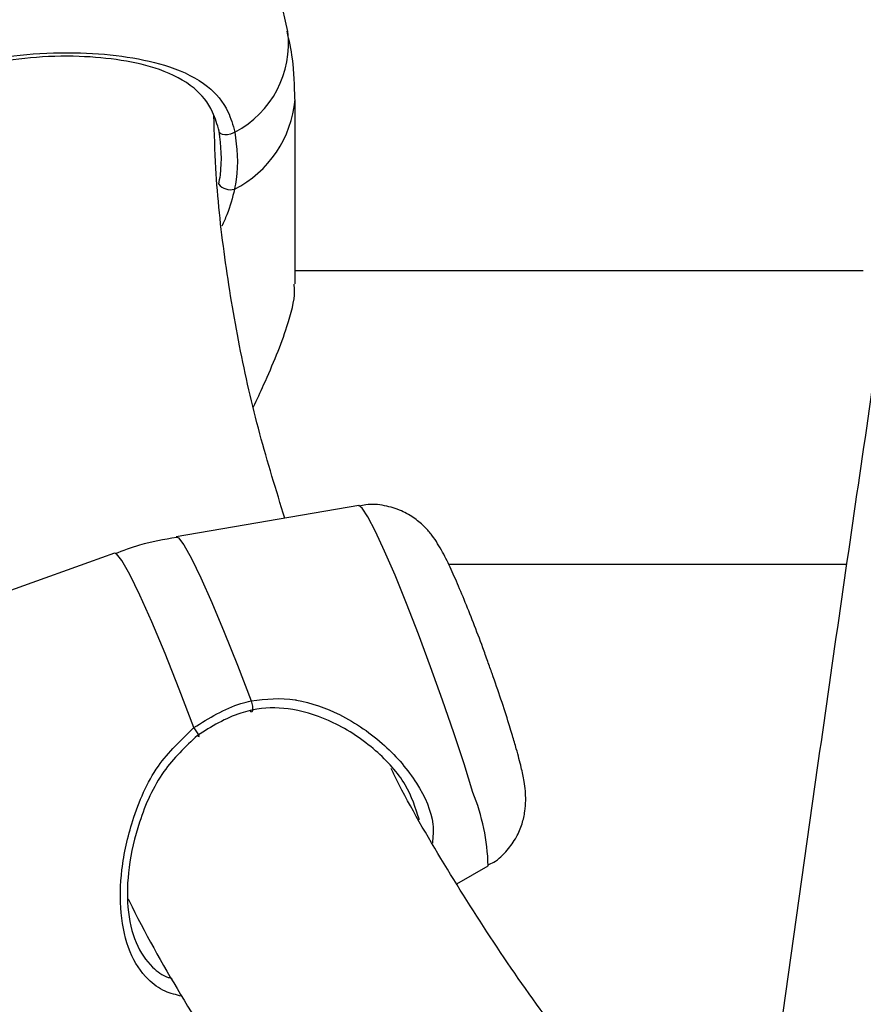
# Model space of a CAD drawing. Units: millimetres. Extents: x 0 to 42, y 0 to 29.8.
# Drawn here: x 31.7 to 31.9, y 24.9 to 25.1 of the extents above; entities that cross this region are included whole.
import ezdxf

# ---------------------------------------------------------------- set-up
doc = ezdxf.new("R2010")
doc.units = ezdxf.units.MM

msp = doc.modelspace()

# ---------------------------------------------------------------- linework, layer by layer
at = {"color": 7, "linetype": 'Continuous', "lineweight": 25}
for p, q in [((31.78778989438575, 25.09853420225664), (31.78081184692081, 25.13059630224095)), ((31.7893858283221, 25.04342800392168), (31.7893858283221, 25.08368011753265)), ((31.91338582832836, 25.04627340792546), (31.7893858283221, 25.04627340792546)), ((31.80329100336649, 24.9950639993643), (31.76347373567319, 24.9882284518666)), ((31.74998048719987, 24.98467509024756), (31.57630096233807, 24.92226399366428)), ((31.822886558984, 24.98227340792546), (31.90975639502416, 24.98227340792546)), ((31.83682190328906, 24.94492359952544), (31.83663210929536, 24.94554313625437)), ((31.82466970783095, 24.91256024792521), (31.83152762313502, 24.91648626281457))]:
    msp.add_line(p, q, dxfattribs=at)
at = {"color": 7, "linetype": 'Continuous', "lineweight": 25, "flags": 128}
for points in [[(31.77627514242178, 25.07659426831947), (31.77582066526248, 25.07631371462318), (31.77527065940108, 25.07610156398945), (31.77467589526774, 25.07597739980764), (31.77409127487901, 25.07595268353546), (31.7735707638936, 25.07602969670454), (31.77316241010246, 25.07620133031478), (31.77290390819046, 25.07645174105826), (31.77281912018201, 25.07675781379739)], [(31.7798088463216, 24.95248515512652), (31.77995729240455, 24.9518973519088), (31.78006239398663, 24.95131506211984), (31.78011444925755, 24.95079203628331), (31.78010865305305, 24.95037655433329), (31.78004554041435, 24.95010696894709), (31.77993093719901, 24.95000816525233), (31.77977542230257, 24.95008926370831), (31.77959335113228, 24.95034277820655)], [(31.7680884474804, 24.9449186363843), (31.76830725832381, 24.94471650039624), (31.76843582706195, 24.94465097960335), (31.76846288667011, 24.94472781587104), (31.76838606579985, 24.94494027571077), (31.7682120965904, 24.94526974036416), (31.76795622470267, 24.94568733744397), (31.76764087327722, 24.946156471144), (31.76729367789914, 24.94663602928505)]]:
    msp.add_lwpolyline(points, dxfattribs=at)
at = {"color": 8, "linetype": 'Continuous', "lineweight": 25, "flags": 128}
for points in [[(31.82818184487088, 24.93248158626318), (31.82625411886004, 24.93869675743158), (31.82402404917738, 24.94549310088675), (31.82156757817128, 24.95263917530364), (31.81896835801564, 24.95989162968878), (31.81631490203544, 24.96700349040641), (31.81369757049161, 24.97373257156956), (31.81120549347073, 24.97984972238984), (31.80892353566684, 24.98514663063278), (31.80692940641604, 24.98944291644112), (31.80529101339827, 24.99259227495448), (31.80406415012272, 24.99448745854592), (31.80329100336649, 24.9950639993643)], [(31.76347373567319, 24.9882284518666), (31.76395454277528, 24.98800754723194), (31.76513191026792, 24.9864779682168), (31.76677871848317, 24.98354725421796), (31.7688427289795, 24.97930837048202), (31.77125846923217, 24.97389577873811), (31.77394930948869, 24.96748117193426), (31.77682989354299, 24.96026802796142), (31.7798088463216, 24.95248515512652)], [(31.76729367789914, 24.94663602928505), (31.76410212757783, 24.95502504042547), (31.76100675126969, 24.96281349062228), (31.75811436061383, 24.96973262511068), (31.75552476285697, 24.9755436864595), (31.75332731682127, 24.98004615333438), (31.7515978494142, 24.98308465985441), (31.75039603908199, 24.98455435677684), (31.74998048719955, 24.98467509024745)]]:
    msp.add_lwpolyline(points, dxfattribs=at)
at = {"color": 8, "linetype": 'Continuous', "lineweight": 25}
for centre, radius, start, end in [((31.76620017849545, 25.09587353410251), 0.02175304547069587, 297.590680387545, 7.025579148947031), ((31.76514387907555, 25.08582513701187), 0.02433666394226032, 296.9413029401007, 354.9434216218766), ((31.78540073077136, 24.91518537935822), 0.04614523265620541, 1.615443320129827, 22.01325621382912)]:
    msp.add_arc(centre, radius, start, end, dxfattribs=at)
at = {"color": 7, "linetype": 'Continuous', "lineweight": 25}
msp.add_arc((31.77528607937546, 25.06727864932112), 0.003270727755042983, 218.799472958564, 285.6842293719125, dxfattribs=at)
for points, knots in [([(32.56364978980528, 27.94407617747387), (32.54547487088617, 27.94049107775844), (32.50556079454677, 27.9326178132689), (32.44400040798766, 27.9192212753603), (32.37897889218608, 27.90413973130432), (32.31408638596401, 27.88801698977606), (32.24934326843326, 27.87089520960322), (32.18477277356918, 27.85277068261789), (32.12039729222676, 27.83365242599304), (32.05623935371757, 27.81354647949925), (31.992321353524, 27.79246010995566), (31.92866561700898, 27.77040068145905), (31.8652943731221, 27.74737595480358), (31.80222975225104, 27.72339400384101), (31.73949377763477, 27.69846323437208), (31.67710835853621, 27.67259237545546), (31.61509528298055, 27.64579047799828), (31.55347621065028, 27.61806691128706), (31.49227266631139, 27.5894313602108), (31.43150603422154, 27.55989382277581), (31.37119754896633, 27.52946460593338), (31.31136828791029, 27.49815432187261), (31.25203916280088, 27.46597388365418), (31.19323091490777, 27.43293450263614), (31.13496410818729, 27.3990476848386), (31.0772591224965, 27.36432522723204), (31.02013614685923, 27.32877921395123), (30.96361517278526, 27.29242201243643), (30.90771598764433, 27.25526626950387), (30.85245816809608, 27.21732490734754), (30.79786107357695, 27.17861111947397), (30.74394383984491, 27.13913836657257), (30.69072537258246, 27.09892037232295), (30.6382243410584, 27.05797111914169), (30.58645917184827, 27.01630484387014), (30.53544804261352, 26.97393603340532), (30.48520887926334, 26.93087942312476), (30.43575934825597, 26.88714999149821), (30.38711684925159, 26.84276295467773), (30.33929850598579, 26.79773375895757), (30.29232116179011, 26.75207807723511), (30.24620137485598, 26.70581180536453), (30.20095541237441, 26.65895105742103), (30.15659924472244, 26.61151216091228), (30.11314853969376, 26.56351165193572), (30.07061865677118, 26.5149662702799), (30.02902464143864, 26.46589295446761), (29.98838121952999, 26.41630883673724), (29.94870279161255, 26.36623123795904), (29.91000342740298, 26.31567766248089), (29.87229686021359, 26.26466579289877), (29.83559648142782, 26.21321348474514), (29.79991533500342, 26.161338761088), (29.76526611200343, 26.10905980703288), (29.73166114515501, 26.05639496411839), (29.69911240343786, 26.00336272459596), (29.66763148670423, 25.94998172558284), (29.63722962033482, 25.89627074307748), (29.60791764993538, 25.84224868582534), (29.57970603608112, 25.78793458902305), (29.55260484911755, 25.7333476078484), (29.5266237640283, 25.67850701080385), (29.50177205538282, 25.6234321728612), (29.47805859237874, 25.56814256839612), (29.45549183399634, 25.51265776390136), (29.43407982428463, 25.45699741046952), (29.41383018780109, 25.4011812360374), (29.39475012522924, 25.34522903738621), (29.37684640920048, 25.28916067189458), (29.36012538034868, 25.23299604904409), (29.34459294362722, 25.17675512168087), (29.33025456492011, 25.12045787704032), (29.31711526797896, 25.06412432754674), (29.30517963171838, 25.00777450140412), (29.29445178790163, 24.95142843299935), (29.28493541924722, 24.89510615314433), (29.27663375798542, 24.8388276791888), (29.26954958489072, 24.78261300504061), (29.26368522881234, 24.72648209113569), (29.25904256672073, 24.67045485440407), (29.25562302428193, 24.61455115828275), (29.25342757696583, 24.55879080282969), (29.25245675168665, 24.50319351499538), (29.25271062896669, 24.44777893911021), (29.25418884560574, 24.39256662764613), (29.25689059783009, 24.33757603230954), (29.26081464488637, 24.28282649552077), (29.26595931303694, 24.22833724233038), (29.27232249990543, 24.17412737281801), (29.27990167911366, 24.12021585501186), (29.28869390514461, 24.06662151835916), (29.29869581836124, 24.01336304776801), (29.3099036501067, 23.96045897823068), (29.32231322781004, 23.90792769002718), (29.33591998002076, 23.8557874044962), (29.35071894129759, 23.80405618034859), (29.36670475688054, 23.75275191048675), (29.3838716870808, 23.7018923192826), (29.40221361133056, 23.65149496025605), (29.42172403184447, 23.60157721408762), (29.44239607685444, 23.5521562868907), (29.46422250339198, 23.50324920866442), (29.48719568448399, 23.4548728636841), (29.51130759616975, 23.40704400832874), (29.53654984042092, 23.35977921301245), (29.56291366524884, 23.31309482943014), (29.59038998295692, 23.26700697004346), (29.61896934387838, 23.22153155906643), (29.64864193650864, 23.17668433015283), (29.67939758739641, 23.13248082369614), (29.71122576086461, 23.08893638370123), (29.74411555863928, 23.04606615419513), (29.77805571946716, 23.00388507515786), (29.8130346188038, 22.96240787796559), (29.84904026865414, 22.9216490803537), (29.88606031763698, 22.88162298090957), (29.92408205136913, 22.84234365315163), (29.96309239314751, 22.80382493912789), (30.0030779053133, 22.76608044297259), (30.04402479012893, 22.7291235230124), (30.08591889475293, 22.69296728794042), (30.12874570336989, 22.65762457674124), (30.17249037984988, 22.62310799851152), (30.21713762443026, 22.58942974822686), (30.26267222735524, 22.5566022587768), (30.30907702336238, 22.52463573126894), (30.35634055168964, 22.49354731952285), (30.40442848694979, 22.46332680905371), (30.45339031875487, 22.43406470669819), (30.49220980471189, 22.41167502535969), (30.51496609995866, 22.39935920070171), (30.52085975355972, 22.39616952489736)], [0, 0, 0, 0, 0.006536764544195273, 0.01435543785316291, 0.02217411495965257, 0.02999279263801703, 0.0378114685042336, 0.04563014095033819, 0.05344880907989572, 0.06126747264455592, 0.06908613198160359, 0.07690478795259006, 0.08472344188289718, 0.09254209550217844, 0.1003607508856444, 0.1081794103960509, 0.1159980766262465, 0.1238167523423004, 0.1316354404269015, 0.1394541436198063, 0.1472728640908914, 0.1550916047577146, 0.1629103684481238, 0.1707291578436382, 0.1785479754225526, 0.186366823402406, 0.1941857036819593, 0.2020046177823559, 0.2098235667874736, 0.2176425512833409, 0.2254615712965349, 0.2332806262315043, 0.2410997148067698, 0.2489188349899644, 0.2567379839317194, 0.2645571578984299, 0.2723763522039244, 0.2801955595876959, 0.2880147723170005, 0.2958339820291595, 0.3036531791037647, 0.3114723525911366, 0.3192914901410387, 0.3271105779320535, 0.3349296006020799, 0.3427485411805066, 0.3505673810227484, 0.3583860997477171, 0.3662046751792447, 0.3740230832921385, 0.3818412981640433, 0.3896592919340875, 0.3974770347695309, 0.40529449484179, 0.4131116383130335, 0.4209284293350433, 0.4287448300616938, 0.436560800676887, 0.4443762994393931, 0.4521912827464813, 0.4600057052180462, 0.4678195198029125, 0.4756326779089984, 0.4834451295590352, 0.4912568235731762, 0.4990677077799484, 0.5068777292565932, 0.5146868345995909, 0.5224949702259595, 0.5303020827053948, 0.5381081191229288, 0.5459130274712912, 0.5537167570716407, 0.5615192590205391, 0.5693204866606791, 0.5771203960719223, 0.5849189465786392, 0.5927161012685717, 0.6005118275177959, 0.6083060975155689, 0.6160988887823003, 0.6238901846733701, 0.6316799748609296, 0.6394682557855313, 0.6472550310693618, 0.6550403118825576, 0.6628241172544272, 0.6706064743216297, 0.6783874185059285, 0.6861669936148127, 0.6939452518592615, 0.7017222537839372, 0.709498068106561, 0.7172727714644824, 0.7250464480680052, 0.732819189261896, 0.740591092997894, 0.7483622632229262, 0.7561328091893551, 0.7639028446950304, 0.7716724872625437, 0.7794418572681704, 0.7872110770321377, 0.7949802545411235, 0.8027494874888672, 0.8105188988067163, 0.8182886099077052, 0.8260587397658642, 0.833829404030954, 0.8416007141895917, 0.8493727767838157, 0.8571456926965886, 0.8649195565124927, 0.8726944559604309, 0.8804704714433526, 0.8882476756584797, 0.8960261333097504, 0.9038059009126276, 0.9115870266898445, 0.9193695505550896, 0.9271535041805509, 0.9349389111428286, 0.9427257871409506, 0.9505141402794232, 0.9583039714085149, 0.96609527451389, 0.9738880371471793, 0.9816822408893756, 0.9894778618388482, 0.9972748711162462, 1, 1, 1, 1]), ([(32.64049363931085, 27.85098421724558), (32.63918333802992, 27.84802166889591), (32.63197700006468, 27.8317283744017), (32.61890647444822, 27.80113079611343), (32.60129347146517, 27.75917279035716), (32.58373353107877, 27.7161911173766), (32.56622797885304, 27.67230626886235), (32.5487819964872, 27.62750359368043), (32.53139993117446, 27.58180513964415), (32.514086524968, 27.53522364090928), (32.49684656210978, 27.48777482492123), (32.47968494237449, 27.43947410548031), (32.46260664252144, 27.39033745600482), (32.44561670961084, 27.3403811633784), (32.428720247459, 27.28962188148652), (32.41192240639801, 27.23807660450231), (32.39522837343902, 27.18576266170423), (32.37864336346004, 27.13269770659355), (32.36217261111621, 27.07889970761996), (32.34582136343522, 27.02438693856518), (32.32959487300472, 26.96917796910937), (32.3134983916871, 26.91329165543812), (32.29753716480086, 26.8567471309239), (32.28171642571673, 26.79956379686744), (32.26604139082306, 26.74176131329593), (32.25051725482101, 26.68335958981181), (32.23514918631479, 26.62437877648625), (32.21994232366679, 26.56483925479177), (32.20490177109118, 26.50476162856818), (32.19003259496284, 26.44416671501681), (32.1753398203213, 26.38307553571807), (32.16082842755188, 26.32150930766799), (32.1465033492287, 26.2594894343293), (32.13236946710564, 26.19703749669396), (32.1184316092433, 26.1341752443532), (32.10469454726163, 26.07092458657278), (32.09116299370878, 26.00730758337031), (32.0778415995382, 25.94334643659314), (32.06473495168692, 25.87906348099417), (32.05184757074868, 25.81448117530465), (32.03918390873668, 25.74962209330214), (32.02674834693098, 25.68450891487284), (32.01454519380677, 25.61916441706738), (32.00257868303964, 25.55361146514923), (31.9908529715851, 25.4878730036355), (31.97937213782944, 25.42197204732944), (31.9681401798101, 25.35593167234479), (31.95716101350344, 25.28977500712145), (31.94643847117866, 25.22352522343281), (31.9359762998165, 25.1572055273845), (31.92577816067489, 25.09083915745061), (31.91584762980181, 25.0244493896611), (31.90618819309072, 24.95805950742752), (31.89680324399249, 24.89169278543046), (31.88769608055321, 24.82537246645331), (31.87886990738264, 24.75912177354632), (31.87032783451457, 24.69296390097003), (31.86207287633245, 24.62692200512932), (31.85410795056212, 24.56101919549896), (31.846435877333, 24.49527852554002), (31.83905937830975, 24.42972298360625), (31.83198107589643, 24.36437548383934), (31.82520349251614, 24.29925885705205), (31.81872904996875, 24.23439584159724), (31.81256006887059, 24.16980907422137), (31.80669876817979, 24.10552108089959), (31.80114726481205, 24.04155426765021), (31.79590757335201, 23.97793091132502), (31.79098160586604, 23.91467315037176), (31.78637117182348, 23.85180297556448), (31.78207797813379, 23.78934222069673), (31.77810362930867, 23.72731255323179), (31.77444962775903, 23.66573546490344), (31.77111737423841, 23.60463226225984), (31.76810816844593, 23.54402405714205), (31.76542320980387, 23.48393175708762), (31.76306359842707, 23.4243760556486), (31.76103033630399, 23.36537742261203), (31.75932432871226, 23.30695609410931), (31.7579463858948, 23.24913206259962), (31.75689722502693, 23.19192506671078), (31.75617747250936, 23.13535458091915), (31.75578766662759, 23.0794398050485), (31.75572826062456, 23.02419965356555), (31.75599962624117, 22.96965274464823), (31.75660205778809, 22.91581738900064), (31.75753577682266, 22.86271157838683), (31.75880093751742, 22.81035297385408), (31.76039763282078, 22.75875889361491), (31.7623259015284, 22.70794630055696), (31.76458573640342, 22.65793178935008), (31.76717709350834, 22.60873157312204), (31.77009990293965, 22.56036146967871), (31.77335408118995, 22.51283688725192), (31.776939545402, 22.4661728097701), (31.78085622982601, 22.42038378166534), (31.78510410484629, 22.37548389225754), (31.78968319900703, 22.33148675979639), (31.79459362454141, 22.28840551529876), (31.79983560699222, 22.24625278640087), (31.80540951960745, 22.20504068155947), (31.81131592329783, 22.16478077509841), (31.81755561305197, 22.1254840938238), (31.82412967181006, 22.08716110624829), (31.83103953288417, 22.04982171590677), (31.8382870520557, 22.0134752608599), (31.84587459043465, 21.97813052233213), (31.8538051089568, 21.94379574660252), (31.86208227490641, 21.91047868587003), (31.87071057989504, 21.87818666598547), (31.87969546700826, 21.84692669183265), (31.88904346190689, 21.81670560488959), (31.89876229788486, 21.78753031215743), (31.90886101733527, 21.75940811099879), (31.91935002061657, 21.73234713967645), (31.93024101676302, 21.70635698651177), (31.94154680829525, 21.6814494873168), (31.95328081615661, 21.6576397232812), (31.9654552304059, 21.63494904505187), (31.97807905961925, 21.6134064477362), (31.99115651339844, 21.59304786600662), (32.00468554015188, 21.57391457992299), (32.01865593466248, 21.55605151591095), (32.03304716486322, 21.53950501052971), (32.04782849170226, 21.52431775880206), (32.06296114252547, 21.51052319712401), (32.07840223117711, 21.49814100775252), (32.09410932471506, 21.4871752700017), (32.11004426958299, 21.47761577808469), (32.12617533595748, 21.46944179434518), (32.1424776006471, 21.46262678090688), (32.15893219432105, 21.45714275627905), (32.17552524688829, 21.45296356108735), (32.19224713651176, 21.45006698481307), (32.20908540874251, 21.44843675396504), (32.226029643644, 21.44806053793448), (32.24307434299333, 21.44893013477285), (32.26022599300151, 21.45104406324947), (32.27749725908471, 21.45440943338188), (32.29490285775515, 21.45904177701949), (32.31245679403434, 21.46496373040383), (32.33016901468191, 21.4722023431978), (32.34804208789404, 21.48078500643594), (32.36606876417472, 21.4907346421123), (32.38423129867445, 21.50206470164791), (32.40250294420457, 21.51477712541549), (32.42085159016291, 21.52885709797192), (32.43924365195682, 21.54429197413204), (32.45765032712168, 21.56101050054267), (32.47604232575959, 21.57912992706207), (32.48906250453869, 21.59253263692958), (32.49594252053885, 21.60024572470143), (32.4967120847034, 21.60110847210595)], [0, 0, 0, 0, 0.001520385621950243, 0.008361750681950404, 0.01519821050858953, 0.02203016004933815, 0.02885795875114235, 0.03568193374582904, 0.04250238293906691, 0.04931957783915843, 0.05613376613090475, 0.06294517400656219, 0.06975400827000718, 0.07656045823161112, 0.08336469741214889, 0.09016688507341546, 0.0969671675925516, 0.1037656796957961, 0.1105625455663355, 0.1173578798393622, 0.1241517884964655, 0.1309443696700869, 0.137735714367745, 0.1445259071247332, 0.1513150265929357, 0.1581031460727501, 0.1648903339941848, 0.1716766543526153, 0.1784621671040619, 0.1852469285243222, 0.1920309915357914, 0.1988144060054156, 0.2055972190168282, 0.2123794751194855, 0.2191612165570659, 0.2259424834775551, 0.2327233141267869, 0.2395037450273379, 0.2462838111442708, 0.2530635460392616, 0.2598429820143303, 0.2666221502464081, 0.2734010809138293, 0.2801798033156521, 0.2869583459848993, 0.2937367367963389, 0.3005150030697875, 0.3072931716695648, 0.3140712691008288, 0.32084932160344, 0.3276273552440411, 0.3344053938480821, 0.3411834569022806, 0.3479615704592092, 0.3547397607302502, 0.3615180541770749, 0.3682964776049492, 0.3750750582582422, 0.3818538239189033, 0.3886328030085223, 0.3954120246946729, 0.4021915190023861, 0.4089713169315425, 0.4157514505810011, 0.4225319532805486, 0.4293128597316245, 0.4360942061579797, 0.4428760304675518, 0.449658372426941, 0.45644127384996, 0.4632247788020273, 0.470008933822258, 0.4767937881653132, 0.4835793940654273, 0.4903658070251231, 0.4971530861316541, 0.5039412944043664, 0.5107304991766525, 0.5175207725166691, 0.5243121916914466, 0.5311048396794891, 0.5378988057378408, 0.5446941860300643, 0.551491084322529, 0.5582896127572622, 0.565089892710549, 0.5718920557476171, 0.5786962446848027, 0.5855026147719592, 0.592311335008996, 0.5991225896117925, 0.6059365796439512, 0.6127535248318347, 0.6195736655808959, 0.6263972652114881, 0.6332246124311579, 0.6400560240578314, 0.6468918480032048, 0.6537324665167632, 0.6605782996763602, 0.6674298090886476, 0.6742875017277127, 0.6811519337874582, 0.6880237143443262, 0.6949035085096067, 0.7017920395774796, 0.7086900894205039, 0.7155984960120232, 0.7225181464132847, 0.7294499627784112, 0.7363948778052778, 0.7433537944650849, 0.7503275226269853, 0.7573166822084543, 0.7643215586650336, 0.7713418922006842, 0.7783765779267161, 0.7854232526421497, 0.7924777498746349, 0.79953169473504, 0.8065728287134903, 0.8135860299757552, 0.820552058792095, 0.8274483477631884, 0.8342509592010796, 0.840937598519886, 0.847491012918357, 0.8539017595443101, 0.8601695295888856, 0.8663028590650962, 0.8723176743697535, 0.8782353553428538, 0.8840808672051976, 0.8898812390776532, 0.8956644317715257, 0.9014514444761375, 0.9072677544130081, 0.913139932420943, 0.919092584175944, 0.9251473877328402, 0.9313218922770454, 0.9376281543657023, 0.9440714366182144, 0.9506493483162891, 0.957351866203645, 0.9641625197417262, 0.9710606396504127, 0.978024131474846, 0.9850320343672262, 0.9920662946228583, 0.9991125754140464, 1, 1, 1, 1]), ([(30.34661696948025, 22.66274018442389), (30.3350358080202, 22.67088505396887), (30.3085744591483, 22.6894949520598), (30.26827741695217, 22.71956890901256), (30.22555889125282, 22.7527746693213), (30.18377744841075, 22.7868293553915), (30.14291326258064, 22.82168710809646), (30.10299062675976, 22.85734468407648), (30.06402162394122, 22.89378703924185), (30.02602121844195, 22.93100191407525), (29.98900320338383, 22.96897592398772), (29.95298127877025, 23.00769560717988), (29.91796875369766, 23.04714714401544), (29.88397861667289, 23.08731643291582), (29.85102350661354, 23.12818907126966), (29.81911570986308, 23.1697503625116), (29.78826714969681, 23.21198531702645), (29.75848937739663, 23.25487865566726), (29.72979356257536, 23.29841481363614), (29.70219048350591, 23.34257794541576), (29.67569051740311, 23.38735193062875), (29.65030363083489, 23.43272038089182), (29.62603937038633, 23.47866664765131), (29.60290685371614, 23.52517383097764), (29.58091476113965, 23.57222478926422), (29.56007136750822, 23.61980205926374), (29.54038448996761, 23.66788794297821), (29.52186147550697, 23.71646453179943), (29.50450916586703, 23.76551381493427), (29.4883339299149, 23.81501761363936), (29.47334166550185, 23.86495758277176), (29.45953779771065, 23.91531522364317), (29.4469272781026, 23.96607189670791), (29.43551458491508, 24.01720883395133), (29.4253037241402, 24.06870715085912), (29.41629823139896, 24.12054785786511), (29.40850117451168, 24.17271187119474), (29.40191515665645, 24.22518002304237), (29.39654232000198, 24.27793307104164), (29.39238434969974, 24.3309517070103), (29.38944247812259, 24.38421656497018), (29.38771748924251, 24.43770822846255), (29.38720972304798, 24.49140723719474), (29.38791907991255, 24.54529409306836), (29.38984502483732, 24.59934926565028), (29.39298659150409, 24.65355319715587), (29.39734238608828, 24.7078863070194), (29.40291059079538, 24.76232899612932), (29.40968896709686, 24.81686165080636), (29.41767485865397, 24.87146464660065), (29.42686519392915, 24.92611835198044), (29.43725648849408, 24.98080313197979), (29.4488448470523, 25.03549935186643), (29.46162596520098, 25.09018738088418), (29.47559513096159, 25.14484759611627), (29.49074722611406, 25.19946038650924), (29.50707672737052, 25.25400615708821), (29.52457770742761, 25.30846533338826), (29.54324383593549, 25.36281836611871), (29.56306838042213, 25.41704573607105), (29.58404420720993, 25.47112795927555), (29.60616378235963, 25.52504559240609), (29.62941917267467, 25.5787792384284), (29.65380204679607, 25.63230955248333), (29.67930367641525, 25.68561724799297), (29.70591493762905, 25.73868310297552), (29.73362631245839, 25.79148796655262), (29.76242789054854, 25.84401276563112), (29.7923093710667, 25.89623851174098), (29.82326006480911, 25.94814630800958), (29.85526889652763, 25.99971735625342), (29.88832440748352, 26.05093296416756), (29.92241475823331, 26.10177455259403), (29.95752773165011, 26.15222366285071), (29.99365073618205, 26.20226196410312), (30.03077080934721, 26.25187126076219), (30.06887462146409, 26.30103349989243), (30.10794847961448, 26.34973077861518), (30.14797833183539, 26.39794535149371), (30.18894977153529, 26.44565963788679), (30.23084804212976, 26.49285622925943), (30.27365804189067, 26.53951789643975), (30.31736432900285, 26.58562759681225), (30.36195112682201, 26.63116848143872), (30.40740232932716, 26.67612390209852), (30.45370150676089, 26.72047741824137), (30.50083191145108, 26.7642128038459), (30.5487764838068, 26.80731405417844), (30.59751785848234, 26.84976539244682), (30.64703836792603, 26.89155127400185), (30.69732005013129, 26.93265639420883), (30.7483446572991, 26.97306569655654), (30.80009366559623, 27.01276438092706), (30.85254828068724, 27.05173790821418), (30.90568944260903, 27.08997200451837), (30.95949783292221, 27.12745266697224), (31.01395388198431, 27.16416616943718), (31.06903777633994, 27.20009906806927), (31.12472946622292, 27.23523820675279), (31.18100867316589, 27.26957072239961), (31.23785489771299, 27.30308405011341), (31.2952474272312, 27.33576592821706), (31.35316534381666, 27.36760440314195), (31.41158753229163, 27.39858783417823), (31.47049268828876, 27.42870489808437), (31.52985932641876, 27.45794459355522), (31.58966578851826, 27.48629624554658), (31.64989025064082, 27.51374950884984), (31.71051073118283, 27.54029437213287), (31.77150510095482, 27.56592116268028), (31.83285109315959, 27.59062055057531), (31.8945263123064, 27.61438355262099), (31.95650824135926, 27.63720153376119), (32.0187742501826, 27.65906621523435), (32.08130160534475, 27.67996965946796), (32.14406747510748, 27.69990434103997), (32.20704895261994, 27.71886289568755), (32.27022301139595, 27.73683907009343), (32.33356671371923, 27.75382418957399), (32.39705647530653, 27.7698203522797), (32.46067085221242, 27.78479119888004), (32.52249491233083, 27.79842975538022), (32.56314090794369, 27.80656291220987), (32.58251986503011, 27.81044059055929)], [0, 0, 0, 0, 0.006455157501429393, 0.01474914025312495, 0.02304489616525709, 0.031342447659043, 0.03964180897711019, 0.04794298549734345, 0.05624597309340452, 0.06455075755664137, 0.07285731409412272, 0.0811656069176877, 0.08947558893836428, 0.09778720157956636, 0.1061003747212105, 0.1144150267848593, 0.1227310649677649, 0.131048385630973, 0.1393668748432709, 0.1476864090795369, 0.1560068560683138, 0.1643280757796673, 0.1726499215407923, 0.18097224126334, 0.1892948787633562, 0.197617675151957, 0.2059404227783416, 0.2142629562260377, 0.2225851180886846, 0.2309067544984317, 0.2392277164719362, 0.2475478611710124, 0.2558670530578208, 0.2641851649274192, 0.2725020788039226, 0.280817686690233, 0.2891318911649012, 0.2974446058234659, 0.3057557555650724, 0.3140652767284931, 0.3223731170845932, 0.330679235694721, 0.3389836026465303, 0.3472861986803708, 0.3555870147203128, 0.3638860513245195, 0.3721833180699457, 0.3804788328858685, 0.3887726213505746, 0.3970647159643483, 0.4053551554111888, 0.4136439838203446, 0.4219312500374994, 0.4302170069142107, 0.4385013106228305, 0.4467842200027206, 0.4550657959426436, 0.4633461008026518, 0.4716251978781205, 0.479903150907308, 0.488180023623158, 0.4964558793492667, 0.5047307806393286, 0.5130047889587843, 0.5212779644071839, 0.5295503654791296, 0.5378220488617244, 0.5460930692661702, 0.55436347929092, 0.5626333293139999, 0.57090266741193, 0.5791715393027199, 0.5874399883105874, 0.5957080553500675, 0.6039757789272359, 0.612243195156073, 0.6205103377879121, 0.6287772382522842, 0.6370439257073185, 0.645310427098409, 0.653576767223548, 0.6618429688042107, 0.6701090525606528, 0.6783750372905674, 0.6866409399503158, 0.6949067757379087, 0.703172558177055, 0.7114382992018207, 0.7197040092412126, 0.7279696973035141, 0.7362353696695102, 0.7445010321081851, 0.7527666902483912, 0.7610323485992708, 0.7692980106294309, 0.7775636788445786, 0.7858293548637226, 0.7940950394937788, 0.8023607328026312, 0.8106264341907722, 0.8188921424614904, 0.8271578558897541, 0.8354235722899016, 0.8436892890822397, 0.8519550033586398, 0.860220711947434, 0.8684864114775498, 0.876752098442198, 0.8850177687132749, 0.893283418061917, 0.9015490429845422, 0.9098146401161548, 0.9180802062941664, 0.9263457386228128, 0.9346112345383106, 0.9428766918748754, 0.9511421089317825, 0.9594074845415759, 0.9676728181395826, 0.9759381098347752, 0.98420336048222, 0.9924685717569707, 1, 1, 1, 1]), ([(32.31133666377767, 21.61579826613075), (32.30929035489382, 21.6144119801611), (32.30310248184649, 21.61021996318111), (32.29323428112636, 21.60445275080757), (32.28172124826035, 21.59838288945361), (32.27065965710552, 21.59342176089212), (32.26000434413946, 21.58944652016461), (32.24972597134348, 21.58643491194961), (32.23975368746579, 21.58434467723491), (32.22997723567875, 21.5831607655476), (32.22023748116001, 21.58290612407826), (32.21035353709913, 21.58366891834063), (32.20060774264895, 21.58552341683924), (32.19113403113973, 21.58841830830395), (32.18213660508167, 21.59216137543829), (32.17306824946415, 21.59691187336914), (32.16383178570156, 21.60278178568394), (32.15436330386473, 21.60990538953106), (32.14496677588203, 21.61806950671347), (32.13559808812784, 21.62730999099197), (32.1262339724137, 21.63766601194551), (32.11686940371706, 21.64917147634006), (32.10751065660759, 21.66185436969412), (32.09817077225055, 21.67573692042694), (32.08886746673401, 21.69083470666306), (32.07962044785831, 21.70715794960206), (32.07044983987986, 21.72471263702144), (32.06137469152393, 21.74350288234902), (32.05241333298783, 21.76353018831612), (32.04358342026738, 21.78479314442977), (32.03490170115854, 21.80728784426241), (32.02638388642438, 21.83100826007784), (32.01804459381025, 21.85594657337275), (32.00989734190015, 21.88209346175657), (32.00195457719974, 21.90943834414074), (31.99422772239486, 21.9379695873303), (31.98672723708385, 21.96767467780911), (31.97946268477465, 21.99854036283917), (31.97244280180434, 22.03055276503105), (31.96567556523333, 22.06369747436845), (31.9591682577982, 22.09795962135866), (31.95292752876189, 22.13332393459546), (31.94695945004056, 22.1697747856066), (31.94126956736559, 22.20729622344762), (31.93586294649698, 22.24587200111898), (31.93074421467188, 22.28548559553472), (31.92591759757507, 22.32612022246417), (31.92138695217387, 22.36775884760441), (31.91715579578431, 22.4103841947176), (31.91322733173712, 22.45397875158056), (31.90960447200019, 22.49852477434004), (31.90628985709356, 22.54400429074144), (31.9032858736074, 22.59039910259638), (31.90059466960613, 22.63769078777242), (31.89821816817404, 22.68586070192264), (31.8961580793309, 22.73488998012013), (31.89441591052056, 22.78475953852164), (31.89299297585241, 22.83545007615152), (31.89189040425401, 22.88694207687195), (31.8911091466742, 22.93921581158553), (31.89064998245866, 22.99225134070095), (31.89051352500504, 23.0460285168809), (31.89070022679093, 23.10052698808205), (31.8912103838565, 23.15572620089041), (31.89204413981305, 23.21160540415036), (31.89320148943985, 23.268143652882), (31.89468228192354, 23.32531981247846), (31.89648622378765, 23.38311256317349), (31.89861288155359, 23.44150040476802), (31.90106168416949, 23.50046166160381), (31.90383192523831, 23.5599744877719), (31.90692276507304, 23.62001687254342), (31.91033323260314, 23.68056664601027), (31.91406222715331, 23.74160148492341), (31.91810852011321, 23.80309891871719), (31.92247075651419, 23.86503633570763), (31.92714745652739, 23.9273909894538), (31.93213701689543, 23.9901400052715), (31.93743771230867, 24.0532603868888), (31.94304769673553, 24.11672902323357), (31.9489650047151, 24.1805226953434), (31.9551875526193, 24.24461808338904), (31.96171313989097, 24.30899177380212), (31.96853945026318, 24.37362026649933), (31.97566405296473, 24.43847998219443), (31.98308440391572, 24.50354726979072), (31.99079784691675, 24.56879841384641), (31.99880161483478, 24.63420964210546), (32.00709283078807, 24.69975713308714), (32.01566850933214, 24.76541702372744), (32.02452555764869, 24.83116541706576), (32.03366077673846, 24.89697838997049), (32.0430708626192, 24.9628320008972), (32.05275240752923, 25.0287022976734), (32.06270190113703, 25.09456532530393), (32.07291573125815, 25.16039713057648), (32.08339018154467, 25.22617374816525), (32.09412143623089, 25.29187123345262), (32.10510558192443, 25.35746567360114), (32.11633861273985, 25.42293321691721), (32.12781642755926, 25.48825005571986), (32.13953483126456, 25.5533924341273), (32.15148953596804, 25.61833665581923), (32.16367616223908, 25.68305909176811), (32.17609024032447, 25.74753618793358), (32.18872721135909, 25.81174447291482), (32.20158242856381, 25.87566056555427), (32.21465115842687, 25.93926118248795), (32.22792858186428, 26.00252314563555), (32.24140979535486, 26.06542338962502), (32.25508981204423, 26.12793896914507), (32.26896356281216, 26.1900470662198), (32.2830258972965, 26.25172499739881), (32.29727158486638, 26.31295022085674), (32.31169531553638, 26.37370034339536), (32.32629170081259, 26.43395312734181), (32.34105527446003, 26.49368649733599), (32.35598049318023, 26.55287854700051), (32.37106173718563, 26.61150754548581), (32.38629331065675, 26.66955194388387), (32.40166944206548, 26.72699038150309), (32.4171842843465, 26.78380169199753), (32.43283191489599, 26.83996490934356), (32.44860633537468, 26.89545927365709), (32.46450147128891, 26.95026423684527), (32.48051117132036, 27.00435946808686), (32.49662920637091, 27.05772485913499), (32.51284926828512, 27.1103405294432), (32.52916496820738, 27.16218683109388), (32.54556983452567, 27.21324435359608), (32.56205731034698, 27.2634939283022), (32.57862075044099, 27.31291663338841), (32.59525341758761, 27.36149379590283), (32.61194847822419, 27.40920700397112), (32.6286989973919, 27.45603808040709), (32.6454979325412, 27.50196919969266), (32.66233812733662, 27.54698246975834), (32.67921230064007, 27.59106150971594), (32.69611304801037, 27.63418558352594), (32.71303279033172, 27.67635149610656), (32.72996391259997, 27.71749195853742), (32.744949189844, 27.75314319381246), (32.75428958955325, 27.77465020392093), (32.75798314177777, 27.78315490045446)], [0, 0, 0, 0, 0.003367179175991664, 0.01018207829376727, 0.01703234263208497, 0.02394278269849175, 0.03094777362548985, 0.03809476796523576, 0.04544894316925438, 0.05309833843452865, 0.06115490373678283, 0.0697314411315788, 0.07883366478137077, 0.08710824297707224, 0.09486742486936015, 0.1022166817294392, 0.1100060984738472, 0.1174485701088886, 0.1246460651568936, 0.1316812779762762, 0.1386109204776186, 0.145474178653087, 0.1522983950896802, 0.159102729139511, 0.1659005688782188, 0.1726994017012262, 0.1795054424996541, 0.1863234327474499, 0.1931563599933394, 0.2000059453814929, 0.2068730029575632, 0.213757705856073, 0.2206597836583465, 0.2275786683153528, 0.2345136014031897, 0.2414637122509018, 0.2484280741500305, 0.2554057441282529, 0.2623957904651028, 0.2693973111311835, 0.276409445566671, 0.2834313816256412, 0.2904623590596225, 0.2975016705668114, 0.304548661168429, 0.311602726472486, 0.3186633102333974, 0.3257299015017534, 0.3328020315733175, 0.3398792708831739, 0.3469612259444598, 0.3540475363970283, 0.3611378722068281, 0.3682319310393027, 0.3753294358174255, 0.3824301324666608, 0.3895337878432369, 0.3966401878382974, 0.4037491356483243, 0.4108604502007904, 0.417973964723633, 0.425089525447005, 0.4322069904260095, 0.4393262284737496, 0.4464471181945678, 0.4535695471080308, 0.4606934108551241, 0.467818612478456, 0.4749450617694693, 0.482072674675845, 0.4892013727632319, 0.4963310827258591, 0.5034617359411125, 0.5105932680636702, 0.5177256186552861, 0.5248587308465731, 0.5319925510275569, 0.5391270285641624, 0.5462621155379679, 0.5533977665068683, 0.5605339382845536, 0.5676705897368007, 0.5748076815929772, 0.581945176271, 0.5890830377144529, 0.5962212312405135, 0.6033597233974686, 0.6104984818307732, 0.6176374751566124, 0.6247766728420353, 0.6319160450908552, 0.6390555627344424, 0.6461951971266582, 0.6533349200423164, 0.6604747035783535, 0.6676145200571648, 0.6747543408856218, 0.6818941304268842, 0.6890338610763497, 0.6961735050457287, 0.7033130342670845, 0.7104524202953278, 0.7175916342083314, 0.7247306465039641, 0.7318694269934124, 0.7390079446899787, 0.7461461676926887, 0.7532840630637349, 0.7604215966990889, 0.7675587331910675, 0.7746954356820646, 0.7818316657081306, 0.7889673830312639, 0.7961025454590476, 0.8032371086501553, 0.810371025904019, 0.8175042479329578, 0.8246367226146953, 0.8317683947230935, 0.8388992056346031, 0.8460290930077615, 0.8531579904327197, 0.8602858270473629, 0.8674125271164029, 0.874538009569251, 0.8816621874920602, 0.8887849675689075, 0.895906249466352, 0.9030259251553013, 0.9101438781631335, 0.9172599827485711, 0.9243741029910503, 0.9314860917854406, 0.9385957897323977, 0.9457030239138016, 0.9528076065421375, 0.9599093334721158, 0.9670079825626454, 0.9741033118772602, 0.9811950577118574, 0.9882829324399766, 0.9953666221683951, 1, 1, 1, 1]), ([(31.78935207003186, 25.08373022708998), (31.78928877567128, 25.08670110638492), (31.78918201849986, 25.09171202153267), (31.78808885213833, 25.09659043874802), (31.7876438039775, 25.09857653225206)], [0, 0, 0, 0, 0.5928815809779567, 1, 1, 1, 1]), ([(31.70249651423504, 25.07659426831947), (31.70334227682667, 25.07912829442092), (31.70420928619808, 25.08172597892372), (31.70715513627047, 25.08556590677373), (31.71130865148715, 25.08894939570466), (31.71972212731564, 25.09203229373941), (31.73067137576717, 25.09376946375924), (31.74224235180068, 25.09408155761087), (31.75309633975873, 25.09313460291722), (31.76274988904316, 25.09095228006063), (31.77012961327682, 25.08728607217451), (31.77460573604599, 25.08223455215931), (31.77582276939332, 25.07812266327412), (31.77627514242178, 25.07659426831947)], [0, 0, 0, 0, 0.09288694443565049, 0.09522039884872556, 0.19055639617057, 0.3071074673264325, 0.4180121862136525, 0.5301167094860114, 0.6302338713029965, 0.7334017852285714, 0.8522967726278177, 0.9450985000313865, 1, 1, 1, 1]), ([(31.77281912018201, 25.07675781379739), (31.77240017158137, 25.078205491835), (31.77127676194612, 25.08208743690829), (31.76720810645458, 25.08685296966295), (31.76053634062415, 25.09031742311205), (31.75180749489064, 25.09238960007747), (31.74197946730649, 25.09329373622505), (31.73147508939436, 25.09299365315742), (31.72157462968471, 25.09134137730192), (31.71397622772241, 25.08841686142835), (31.70886071231621, 25.0840970272546), (31.7066706032873, 25.07978036660814), (31.70605330151719, 25.07718196327311), (31.70595253647483, 25.07675781379739)], [0, 0, 0, 0, 0.05607809859863726, 0.1503732825374494, 0.2699571113541314, 0.3723062274822663, 0.4704764631312022, 0.5800427211709744, 0.6894477076160341, 0.8060982030021381, 0.902618633165932, 0.9841039860400471, 1, 1, 1, 1]), ([(31.78716388712928, 24.99229540986967), (31.78526117171133, 24.99843868584406), (31.78138089603334, 25.01096688849678), (31.77705917759927, 25.02997500406204), (31.77387842350698, 25.04930214179007), (31.77204965982773, 25.06602685147675), (31.77178109668301, 25.07630633674172), (31.77168173000835, 25.08010968164613)], [0, 0, 0, 0, 0.2108154917054152, 0.429923580419323, 0.649833648275656, 0.8704406519199085, 1, 1, 1, 1]), ([(31.77273705821101, 25.06522922229124), (31.77286436513401, 25.06588907344498), (31.77362307544826, 25.06982158445416), (31.77318428461389, 25.0736073098404), (31.77281912018201, 25.07675781379739)], [0, 0, 0, 0, 0.1677938477987738, 0.9999999999999999, 0.9999999999999999, 0.9999999999999999, 0.9999999999999999]), ([(31.77627514242178, 25.07659426831947), (31.77667170938897, 25.07318601081497), (31.77714819569187, 25.06909089409565), (31.7763107369917, 25.06484230397117), (31.77617027305266, 25.06412970321349)], [0, 0, 0, 0, 0.8322735926986462, 0.9999999999999999, 0.9999999999999999, 0.9999999999999999, 0.9999999999999999]), ([(31.78034111017766, 25.01662881547282), (31.78107877054862, 25.01822743298241), (31.78286430536144, 25.02209694709495), (31.78545992414957, 25.02801543007091), (31.78799381028724, 25.03501896794162), (31.78951913200533, 25.04060259409012), (31.78922300617682, 25.04290274626862), (31.78915613826804, 25.04342214157708)], [0, 0, 0, 0, 0.1557497784309114, 0.3769982263100655, 0.5979367468074739, 0.9092104560014618, 1, 1, 1, 1]), ([(31.83143650758467, 24.96106409264714), (31.83108220052675, 24.96205404406409), (31.83005416054436, 24.96492643854372), (31.82828986833202, 24.9695580858482), (31.82625172561437, 24.97468313640969), (31.82431236645357, 24.97926085041751), (31.82244277751362, 24.98329707415616), (31.82100054240715, 24.98604611667894), (31.81938912983252, 24.98846629908568), (31.81774176609326, 24.99041616405728), (31.81550228956076, 24.99236161470518), (31.81253269616326, 24.99408650702409), (31.80887914916596, 24.99516909920719), (31.8056583441935, 24.99550413491613), (31.80382540543566, 24.99505927163822), (31.80333467397546, 24.99494016869219)], [0, 0, 0, 0, 0.05515791821355479, 0.1600435102877345, 0.26546745473075, 0.3724490629187946, 0.4833605819610299, 0.6078396095638817, 0.6656528176027514, 0.7165119623382676, 0.77089235420282, 0.8325142190941007, 0.9004723613635431, 0.9733535322828641, 0.9999999999999999, 0.9999999999999999, 0.9999999999999999, 0.9999999999999999]), ([(31.76355631411816, 24.98812256072031), (31.76082368220001, 24.98765738931678), (31.75620135634853, 24.98687053844614), (31.75182440673564, 24.98520395165606), (31.75003502723369, 24.98452261956313)], [0, 0, 0, 0, 0.591181151211435, 1, 1, 1, 1]), ([(31.83663210929536, 24.94554313625437), (31.83643898973231, 24.94617815590481), (31.83575015864971, 24.94844318419283), (31.83435250728582, 24.952731946879), (31.83276858801156, 24.95739380177529), (31.83175945380307, 24.96017427658683), (31.83143650758467, 24.96106409264714)], [0, 0, 0, 0, 0.1373099627672754, 0.4897658673756979, 0.8367133110354714, 1, 1, 1, 1]), ([(31.76729367789914, 24.94663602928505), (31.77062201423772, 24.94869366394882), (31.77462039557226, 24.95116553193212), (31.77906416380648, 24.9522957536333), (31.7798088463216, 24.95248515512652)], [0, 0, 0, 0, 0.8324209373958165, 1, 1, 1, 1]), ([(31.81650473679727, 24.92646916165202), (31.81569244982565, 24.92906052739411), (31.81402599431449, 24.93437686986081), (31.80709228148653, 24.94202301510177), (31.7985132822428, 24.94780005143554), (31.78944011542092, 24.95091006595647), (31.78309482281019, 24.95109429342824), (31.78008470644411, 24.95044823700504), (31.77959335113228, 24.95034277820655)], [0, 0, 0, 0, 0.1985516348291848, 0.4073406045818407, 0.6299569360645898, 0.8141569603166244, 0.9696639752059251, 1, 1, 1, 1]), ([(31.77959335113228, 24.95034277820655), (31.77890851427004, 24.95016620967593), (31.77481911209161, 24.94911185677294), (31.77114623860463, 24.94682364767619), (31.7680884474804, 24.9449186363843)], [0, 0, 0, 0, 0.167466253589336, 1, 1, 1, 1]), ([(31.7680884474804, 24.9449186363843), (31.76547342132708, 24.9424305299396), (31.75989631541898, 24.93712410761758), (31.75533122709055, 24.92669551034945), (31.75287485228597, 24.91637125194373), (31.75260061028293, 24.90710158937648), (31.75434491060726, 24.89928973626199), (31.75774821189, 24.89452029188632), (31.7606319983283, 24.89234302424365), (31.76223081088308, 24.89196351138641), (31.76250151791935, 24.89189925319648)], [0, 0, 0, 0, 0.1551578876689655, 0.3309075784598478, 0.4775651953532754, 0.6097708543961095, 0.746807747748149, 0.8837456388500895, 0.9803160955502846, 1, 1, 1, 1]), ([(31.83153707592722, 24.91664569252529), (31.83194169799792, 24.91683473155533), (31.8335436434821, 24.91758315889638), (31.83566662343881, 24.91972169008007), (31.83773568641335, 24.92260668732471), (31.83898071536374, 24.92555577373722), (31.83960228331166, 24.92832031385683), (31.83976545868976, 24.93079912050333), (31.83964691576502, 24.93297680414372), (31.83932452662145, 24.93525073716518), (31.83872994195675, 24.93805381546582), (31.83786868402909, 24.94136824054102), (31.83711340377615, 24.94393352697625), (31.83682190328906, 24.94492359952544)], [0, 0, 0, 0, 0.03417185316116949, 0.1352903111873297, 0.2257827302798397, 0.3080409404394037, 0.3832119995061196, 0.4530105298864407, 0.524795858361204, 0.6109516582632181, 0.7431841110234787, 0.9008818826705518, 1, 1, 1, 1]), ([(31.85798569876331, 24.86561866789283), (31.8539994967239, 24.87062965642344), (31.84531199358026, 24.88155057266957), (31.83328957795483, 24.8986560592844), (31.82178394267752, 24.91687808842202), (31.81416255124319, 24.9299092633746), (31.81072007574186, 24.93689238751271), (31.81032751161673, 24.93768871097728)], [0, 0, 0, 0, 0.2128112716990901, 0.463799519847122, 0.7153394188805757, 0.9675386122742722, 1, 1, 1, 1]), ([(31.75297497841108, 24.90921955690008), (31.75325110337701, 24.90865486200475), (31.75689882492962, 24.90119501594038), (31.76505135512773, 24.88707340082368), (31.77752318055646, 24.86689266170447), (31.79129361618638, 24.84700179085938), (31.80632523346914, 24.82744309547603), (31.81740585678626, 24.81383667953922), (31.8237854897344, 24.80687245049995), (31.82440765746365, 24.80619327058434)], [0, 0, 0, 0, 0.01569873834992026, 0.2073866303104591, 0.3995999898307954, 0.5923137055000747, 0.7854895435911861, 0.9790800686108423, 1, 1, 1, 1])]:
    msp.add_open_spline(points, degree=3, knots=knots, dxfattribs=at)
at = {"color": 8, "linetype": 'Continuous', "lineweight": 25}
for points, knots in [([(31.77617027305266, 25.06412970321349), (31.77570992145384, 25.06225432722327), (31.77504099096243, 25.05952924451271), (31.7737706938181, 25.05688274852324), (31.77337460308067, 25.05605754589034)], [0, 0, 0, 0, 0.6881904842565405, 1, 1, 1, 1]), ([(31.7798088463216, 24.95248515512652), (31.78302816653634, 24.95285131282864), (31.78632836073187, 24.95322666894191), (31.79284560656346, 24.95208324824446), (31.79996161110197, 24.94954085332304), (31.80922671812253, 24.94311991063764), (31.81635186440005, 24.93460598293215), (31.81983113203947, 24.9269225364709), (31.81946955430853, 24.92277690871256), (31.81935219653897, 24.92143135674538)], [0, 0, 0, 0, 0.1590563753514496, 0.1630521015878995, 0.326302149987554, 0.5258801534568721, 0.7157895397359864, 0.9077534293488039, 1, 1, 1, 1]), ([(31.76466772456791, 24.8880059883878), (31.76343066784251, 24.88830288235312), (31.7607077418539, 24.88895638536349), (31.75669559130082, 24.89184179536671), (31.75304104606361, 24.89729973863316), (31.75109605421554, 24.90581347483604), (31.75129732425774, 24.91588363677247), (31.7538209332838, 24.92703467816683), (31.75860505980894, 24.93827561041739), (31.76452772610132, 24.94397455707422), (31.76729367789914, 24.94663602928505)], [0, 0, 0, 0, 0.07710548390734372, 0.1697194006418856, 0.3002003928943461, 0.4311853880204306, 0.5566784887468689, 0.6942667889789643, 0.8572191504750628, 0.9999999999999999, 0.9999999999999999, 0.9999999999999999, 0.9999999999999999])]:
    msp.add_open_spline(points, degree=3, knots=knots, dxfattribs=at)

doc.saveas('drawing.dxf')
